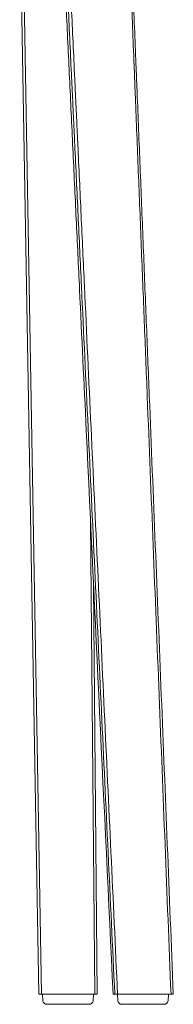
# Model space of a CAD drawing. Units: millimetres. Extents: x 242 to 1807, y 51 to 1868.
# Drawn here: x 742 to 803, y 1092 to 1480 of the extents above; entities that cross this region are included whole.
import ezdxf

# ---------------------------------------------------------------- set-up
doc = ezdxf.new("R2010")
doc.units = ezdxf.units.MM
doc.layers.add('1', color=7, linetype='Continuous', true_color=0xffffff)

msp = doc.modelspace()

# ---------------------------------------------------------------- linework, layer by layer
at = {"layer": '1', "color": 7, "linetype": 'Continuous', "lineweight": 13}
for p, q in [((743.28, 1528.3), (750.83, 1095.79)), ((771.83, 1095.79), (770.2, 1281.87))]:
    msp.add_line(p, q, dxfattribs=at)
at = {"layer": '1', "color": 7, "linetype": 'Continuous', "lineweight": 18}
for p, q in [((749.8, 1095.79), (742.26, 1527.63)), ((771.39, 1256.92), (772.8, 1095.79)), ((750.83, 1095.79), (749.8, 1095.79)), ((771.83, 1095.79), (750.83, 1095.79)), ((751.3, 1095.79), (751.43, 1093.21)), ((771.16, 1093.21), (771.3, 1095.79)), ((772.8, 1095.79), (771.83, 1095.79)), ((780.84, 1095.79), (780.98, 1093.21)), ((800.71, 1093.21), (800.84, 1095.79)), ((769.66, 1091.79), (752.93, 1091.79)), ((799.21, 1091.79), (782.48, 1091.79))]:
    msp.add_line(p, q, dxfattribs=at)
for centre, start, end in [((752.93, 1093.29), 183, 270), ((769.66, 1093.29), 270, 357), ((782.48, 1093.29), 183, 270), ((799.21, 1093.29), 270, 357)]:
    msp.add_arc(centre, 1.5, start, end, dxfattribs=at)
at = {"layer": '1', "color": 7, "linetype": 'Continuous', "lineweight": 13}
for points, knots in [([(801.89, 1095.79), (800.32, 1135.05), (798.76, 1174.32), (796.42, 1233.22), (795.64, 1252.85), (794.08, 1292.12), (793.3, 1311.75), (792.13, 1341.2), (791.74, 1351.02), (790.96, 1370.65), (790.57, 1380.46), (789.98, 1395.19), (789.79, 1400.1), (789.4, 1409.91), (789.2, 1414.82), (788.81, 1424.64), (788.62, 1429.55), (788.23, 1439.36), (788.03, 1444.27), (787.79, 1450.41), (787.74, 1451.63), (787.64, 1454.09), (787.59, 1455.31), (787.45, 1458.99), (787.35, 1461.45), (787.06, 1468.81), (786.86, 1473.72), (786.47, 1483.53), (786.28, 1488.43), (785.89, 1498.24), (785.69, 1503.15), (785.11, 1517.86), (784.72, 1527.67), (783.95, 1547.29), (783.56, 1557.1), (783.17, 1566.91)], [0, 0, 0, 0, 0.25, 0.25, 0.375, 0.375, 0.5, 0.5, 0.5625, 0.5625, 0.625, 0.625, 0.65625, 0.65625, 0.6875, 0.6875, 0.71875, 0.71875, 0.75, 0.75, 0.757813, 0.757813, 0.765625, 0.765625, 0.78125, 0.78125, 0.8125, 0.8125, 0.84375, 0.84375, 0.875, 0.875, 0.9375, 0.9375, 1, 1, 1, 1]), ([(779.74, 1095.79), (777.99, 1132.97), (776.24, 1170.16), (773.61, 1225.94), (772.73, 1244.53), (770.97, 1281.72), (770.1, 1300.31), (768.34, 1337.5), (767.47, 1356.1), (766.15, 1383.99), (765.71, 1393.29), (765.05, 1407.23), (764.83, 1411.88), (764.4, 1421.18), (764.18, 1425.83), (763.85, 1432.8), (763.74, 1435.12), (763.52, 1439.77), (763.3, 1444.42), (763.08, 1449.07), (762.86, 1453.72), (762.75, 1456.04), (762.42, 1463.02), (762.2, 1467.66), (761.76, 1476.96), (761.54, 1481.61), (760.89, 1495.55), (760.45, 1504.84), (759.57, 1523.43), (759.13, 1532.73), (758.69, 1542.02)], [0, 0, 0, 0, 0.25, 0.25, 0.375, 0.375, 0.5, 0.5, 0.625, 0.625, 0.6875, 0.6875, 0.71875, 0.71875, 0.75, 0.75, 0.765625, 0.765625, 0.78125, 0.796875, 0.796875, 0.8125, 0.8125, 0.84375, 0.84375, 0.875, 0.875, 0.9375, 0.9375, 1, 1, 1, 1]), ([(759.95, 1542.13), (760.38, 1532.83), (760.82, 1523.53), (761.68, 1504.94), (762.12, 1495.64), (762.77, 1481.7), (762.99, 1477.05), (763.42, 1467.75), (763.64, 1463.1), (763.97, 1456.13), (764.07, 1453.8), (764.29, 1449.15), (764.51, 1444.5), (764.73, 1439.85), (764.94, 1435.2), (765.05, 1432.88), (765.38, 1425.91), (765.6, 1421.26), (766.03, 1411.96), (766.25, 1407.31), (766.9, 1393.36), (767.34, 1384.06), (768.64, 1356.16), (769.51, 1337.56), (771.25, 1300.36), (772.12, 1281.76), (773.86, 1244.57), (774.74, 1225.97), (777.35, 1170.18), (779.09, 1132.98), (780.83, 1095.79)], [0, 0, 0, 0, 0.0625, 0.0625, 0.125, 0.125, 0.15625, 0.15625, 0.1875, 0.1875, 0.203125, 0.203125, 0.21875, 0.234375, 0.234375, 0.25, 0.25, 0.28125, 0.28125, 0.3125, 0.3125, 0.375, 0.375, 0.5, 0.5, 0.625, 0.625, 0.75, 0.75, 1, 1, 1, 1])]:
    msp.add_open_spline(points, degree=3, knots=knots, dxfattribs=at)
at = {"layer": '1', "color": 7, "linetype": 'Continuous', "lineweight": 18}
for points, knots in [([(783.87, 1566.87), (784.27, 1557.07), (784.66, 1547.26), (785.45, 1527.64), (785.84, 1517.83), (786.44, 1503.12), (786.63, 1498.22), (787.03, 1488.4), (787.22, 1483.5), (787.62, 1473.69), (787.81, 1468.78), (788.11, 1461.42), (788.21, 1458.97), (788.36, 1455.29), (788.41, 1454.06), (788.5, 1451.61), (788.55, 1450.38), (788.8, 1444.25), (789, 1439.34), (789.39, 1429.52), (789.59, 1424.61), (789.98, 1414.8), (790.18, 1409.89), (790.57, 1400.08), (790.77, 1395.17), (791.36, 1380.44), (791.76, 1370.63), (792.55, 1351), (792.94, 1341.18), (794.12, 1311.73), (794.91, 1292.1), (796.49, 1252.84), (797.28, 1233.21), (799.64, 1174.31), (801.22, 1135.05), (802.8, 1095.79)], [0, 0, 0, 0, 0.0625, 0.0625, 0.125, 0.125, 0.15625, 0.15625, 0.1875, 0.1875, 0.21875, 0.21875, 0.234375, 0.234375, 0.242187, 0.242187, 0.25, 0.25, 0.28125, 0.28125, 0.3125, 0.3125, 0.34375, 0.34375, 0.375, 0.375, 0.4375, 0.4375, 0.5, 0.5, 0.625, 0.625, 0.75, 0.75, 1, 1, 1, 1]), ([(757.95, 1540), (758.83, 1521.49), (760.14, 1493.72), (761.46, 1465.96), (762.33, 1447.45), (763.21, 1428.94), (764.09, 1410.43), (764.97, 1391.93), (765.41, 1382.67), (766.73, 1354.91), (767.61, 1336.4), (772.01, 1243.86), (775.53, 1169.82), (779.04, 1095.79)], [0, 0, 0, 0, 0.125, 0.1875, 0.1875, 0.25, 0.3125, 0.3125, 0.375, 0.375, 0.5, 0.5, 1, 1, 1, 1]), ([(780.83, 1095.79), (780.76, 1095.79), (780.69, 1095.79), (780.61, 1095.79), (780.59, 1095.79), (780.56, 1095.79), (780.54, 1095.79), (780.49, 1095.79), (780.46, 1095.79), (780.36, 1095.79), (780.3, 1095.79), (780.18, 1095.79), (780.13, 1095.79), (780.05, 1095.79), (780.03, 1095.79), (780, 1095.79), (779.98, 1095.79), (779.96, 1095.79), (779.95, 1095.79), (779.9, 1095.79), (779.87, 1095.79), (779.83, 1095.79), (779.82, 1095.79), (779.81, 1095.79), (779.81, 1095.79), (779.79, 1095.79), (779.78, 1095.79), (779.76, 1095.79), (779.75, 1095.79), (779.74, 1095.79)], [0, 0, 0, 0, 0.125, 0.125, 0.15625, 0.15625, 0.1875, 0.1875, 0.25, 0.25, 0.375, 0.375, 0.5, 0.5, 0.5625, 0.5625, 0.59375, 0.59375, 0.625, 0.625, 0.75, 0.75, 0.78125, 0.78125, 0.8125, 0.8125, 0.875, 0.875, 1, 1, 1, 1]), ([(802.8, 1095.79), (802.8, 1095.79), (802.79, 1095.79), (802.79, 1095.79), (802.78, 1095.79), (802.77, 1095.79), (802.75, 1095.79), (802.72, 1095.79), (802.7, 1095.79), (802.68, 1095.79), (802.68, 1095.79), (802.66, 1095.79), (802.65, 1095.79), (802.61, 1095.79), (802.58, 1095.79), (802.52, 1095.79), (802.51, 1095.79), (802.49, 1095.79), (802.48, 1095.79), (802.44, 1095.79), (802.42, 1095.79), (802.35, 1095.79), (802.29, 1095.79), (802.23, 1095.79), (802.21, 1095.79), (802.18, 1095.79), (802.17, 1095.79), (802.13, 1095.79), (802.1, 1095.79), (802.01, 1095.79), (801.95, 1095.79), (801.89, 1095.79)], [0, 0, 0, 0, 0.0625, 0.0625, 0.125, 0.125, 0.25, 0.25, 0.3125, 0.3125, 0.34375, 0.34375, 0.375, 0.375, 0.5, 0.5, 0.53125, 0.53125, 0.5625, 0.5625, 0.625, 0.625, 0.75, 0.75, 0.78125, 0.78125, 0.8125, 0.8125, 0.875, 0.875, 1, 1, 1, 1])]:
    msp.add_open_spline(points, degree=3, knots=knots, dxfattribs=at)
for points in [[(779.04, 1095.79), (779.27, 1095.79), (779.51, 1095.79), (779.74, 1095.79)], [(801.89, 1095.79), (794.87, 1095.79), (787.85, 1095.79), (780.83, 1095.79)]]:
    msp.add_open_spline(points, degree=3, dxfattribs=at)

doc.saveas('drawing.dxf')
